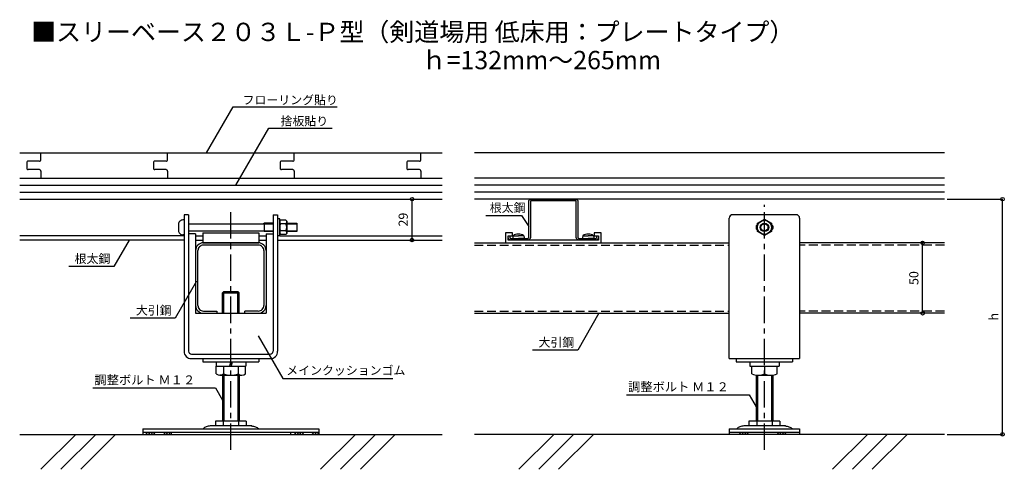
# Model space of a CAD drawing. Extents: x 1941 to 2640, y -230 to 89.
import ezdxf

# ---------------------------------------------------------------- set-up
doc = ezdxf.new("R2010")
doc.units = 0
doc.header["$LTSCALE"] = 3
doc.header["$MEASUREMENT"] = 0
doc.linetypes.add('CENTER1', pattern=[10, 6.25, -1.25, 1.25, -1.25])
doc.linetypes.add('PLINE2', pattern=[3, 2.1, -0.9])
doc.layers.get('0').update_dxf_attribs({"linetype": 'CONTINUOUS'})
doc.layers.get('Defpoints').update_dxf_attribs({"linetype": 'CONTINUOUS'})
for name, color, linetype in [('中心線', 7, 'CONTINUOUS'), ('寸法', 7, 'CONTINUOUS'), ('文字-記号', 7, 'CONTINUOUS'), ('躯体と製品', 7, 'CONTINUOUS')]:
    doc.layers.add(name, color=color, linetype=linetype)
doc.styles.add('ACAD', font='romans.shx', dxfattribs={"bigfont": 'extfont.shx'})
doc.styles.get("Standard").update_dxf_attribs({"font": 'txt', "bigfont": 'bigfont.shx'})
doc.dimstyles.new('AutoCAD', dxfattribs={"dimtxt": 6.5, "dimasz": 5, "dimexe": 0, "dimexo": 0, "dimgap": 3, "dimtad": 1, "dimtoh": 1, "dimdec": 0, "dimzin": 0, "dimdsep": 46, "dimtxsty": 'ACAD', "dimblk": 'SMALL', "dimcen": 0.09, "dimclrd": 4, "dimclre": 4, "dimclrt": 3, "dimadec": 0, "dimazin": 0, "dimtfac": 1, "dimtdec": 0, "dimtix": 1, "dimtofl": 0, "dimtmove": 0, "dimatfit": 0, "dimldrblk": 'NONE', "dimfxl": 0, "dimtolj": 1, "dimtzin": 0, "dimarcsym": 0})

# ---------------------------------------------------------------- blocks, each defined once
blk = doc.blocks.new('_Small')
at = {"color": 0, "linetype": 'ByBlock', "lineweight": -2}
blk.add_circle((0, 0), 0.25, dxfattribs=at)
blk = doc.blocks.new('*D1')
at = {"layer": 'Defpoints', "color": 0, "linetype": 'Continuous', "transparency": 16777216}
for p in [(2219.42, -38.38), (2219.42, -38.38), (2219.42, -67.38)]:
    blk.add_point(p, dxfattribs=at)
at = {"layer": '寸法', "color": 4, "linetype": 'Continuous', "lineweight": -2, "transparency": 16777216}
blk.add_line((2219.42, -67.38), (2219.42, -38.38), dxfattribs=at)
at = {"layer": '寸法', "color": 4, "linetype": 'Continuous', "lineweight": -2, "transparency": 16777216, "xscale": 5, "yscale": 5, "zscale": 5}
for p, rotation in [((2219.42, -38.38), 90), ((2219.42, -67.38), 270)]:
    blk.add_blockref('_Small', p, dxfattribs=dict(at, rotation=rotation))
at = {"layer": '寸法', "color": 3, "linetype": 'Continuous', "transparency": 16777216, "insert": (2213.17, -52.88), "char_height": 6.5, "attachment_point": 5, "rotation": 90, "style": 'ACAD'}
blk.add_mtext('\\A1;29', dxfattribs=at)
blk = doc.blocks.new('_None')
blk = doc.blocks.new('*D2')
at = {"layer": 'Defpoints', "color": 0, "linetype": 'Continuous', "transparency": 16777216}
for p in [(2582.17, -69.38), (2582.17, -69.38), (2582.17, -119.38)]:
    blk.add_point(p, dxfattribs=at)
at = {"layer": '寸法', "color": 4, "linetype": 'Continuous', "lineweight": -2, "transparency": 16777216}
blk.add_line((2582.17, -119.38), (2582.17, -69.38), dxfattribs=at)
at = {"layer": '寸法', "color": 4, "linetype": 'Continuous', "lineweight": -2, "transparency": 16777216, "xscale": 5, "yscale": 5, "zscale": 5}
for p, rotation in [((2582.17, -69.38), 90), ((2582.17, -119.38), 270)]:
    blk.add_blockref('_Small', p, dxfattribs=dict(at, rotation=rotation))
at = {"layer": '寸法', "color": 3, "linetype": 'Continuous', "transparency": 16777216, "insert": (2575.92, -94.38), "char_height": 6.5, "attachment_point": 5, "rotation": 90, "style": 'ACAD'}
blk.add_mtext('\\A1;50', dxfattribs=at)
blk = doc.blocks.new('*D3')
at = {"layer": 'Defpoints', "color": 0, "linetype": 'Continuous', "transparency": 16777216}
for p in [(2599.72, -38.38), (2638.95, -38.38), (2599.72, -205.38)]:
    blk.add_point(p, dxfattribs=at)
at = {"layer": '寸法', "color": 4, "linetype": 'Continuous', "lineweight": -2, "transparency": 16777216}
for p, q in [((2599.72, -38.38), (2638.95, -38.38)), ((2638.95, -205.38), (2638.95, -38.38)), ((2599.72, -205.38), (2638.95, -205.38))]:
    blk.add_line(p, q, dxfattribs=at)
at = {"layer": '寸法', "color": 4, "linetype": 'Continuous', "lineweight": -2, "transparency": 16777216, "xscale": 5, "yscale": 5, "zscale": 5}
for p, rotation in [((2638.95, -38.38), 90), ((2638.95, -205.38), 270)]:
    blk.add_blockref('_Small', p, dxfattribs=dict(at, rotation=rotation))
at = {"layer": '寸法', "color": 3, "linetype": 'Continuous', "transparency": 16777216, "insert": (2632.7, -121.88), "char_height": 6.5, "attachment_point": 5, "rotation": 90, "style": 'ACAD'}
blk.add_mtext('\\A1;h', dxfattribs=at)

msp = doc.modelspace()

# ---------------------------------------------------------------- linework, layer by layer
at = {"color": 4, "linetype": 'Continuous'}
for points in [[(2060.72, -49.38), (2057.52, -49.38)], [(2057.52, -49.38), (2057.52, -146.38)], [(2060.72, -49.38), (2060.72, -146.38)], [(2120.72, -49.38), (2120.72, -146.38)], [(2120.72, -49.38), (2123.92, -49.38)], [(2123.92, -49.38), (2123.92, -146.38)], [(2065.72, -62.88), (2060.72, -62.88)], [(2065.72, -62.88), (2065.72, -119.38)], [(2115.72, -62.88), (2120.72, -62.88)], [(2115.72, -62.88), (2115.72, -119.38)], [(2065.72, -119.38), (2115.72, -119.38)], [(2062.72, -148.38), (2118.72, -148.38)], [(2062.72, -151.58), (2118.72, -151.58)]]:
    msp.add_lwpolyline(points, dxfattribs=at)
for points in [[(2057.52, -146.38, 0.414214), (2062.72, -151.58)], [(2060.72, -146.38, 0.414214), (2062.72, -148.38)], [(2118.72, -148.38, 0.414214), (2120.72, -146.38)], [(2118.72, -151.58, 0.414214), (2123.92, -146.38)]]:
    msp.add_lwpolyline(points, format="xyb", dxfattribs=at)
at = {"layer": '中心線', "linetype": 'CENTER1'}
for points in [[(2090.72, -216.34), (2090.72, -45.51)], [(2469.82, -216.34), (2469.82, -42.31)]]:
    msp.add_lwpolyline(points, dxfattribs=at)
at = {"layer": '文字-記号', "color": 7, "linetype": 'Continuous'}
for points in [[(2073.54, -5.38), (2092.31, 27.13), (2166.37, 27.13)], [(2094.22, -28.38), (2117.62, 12.15), (2162.67, 12.15)], [(2271.87, -49.91), (2297.1, -49.91), (2302.32, -57.69)], [(2018.45, -67.38), (2007.61, -86.16), (1975.53, -86.16)], [(2066.26, -96.64), (2051.17, -122.78), (2019.09, -122.78)], [(2352.26, -119.38), (2337.16, -145.52), (2305.09, -145.52)], [(2110.1, -135.3), (2127.6, -165.61), (2205.69, -165.61)], [(1992.66, -172.44), (2079.78, -172.44), (2084.72, -181.01)], [(2371.76, -177.35), (2458.87, -177.35), (2463.82, -185.91)]]:
    msp.add_lwpolyline(points, dxfattribs=at)
at = {"layer": '躯体と製品', "color": 4, "linetype": 'Continuous'}
for points in [[(1940.72, -5.38), (2240.73, -5.38)], [(2597.72, -5.38), (2263.72, -5.38)], [(1940.72, -23.38), (2240.73, -23.38)], [(2597.72, -23.38), (2263.72, -23.38)], [(1940.72, -38.38), (2240.73, -38.38)], [(2597.72, -38.38), (2263.72, -38.38)], [(2444.82, -151.58), (2444.82, -51.88)], [(2492.32, -49.38), (2447.32, -49.38)], [(2494.82, -51.88), (2494.82, -151.58)], [(2070.72, -62.38), (2070.72, -69.38)], [(2070.72, -62.38), (2110.72, -62.38)], [(2110.72, -62.38), (2110.72, -69.38)], [(2285.82, -69.38), (2353.82, -69.38), (2353.82, -62.38), (2348.82, -62.38), (2348.82, -64.38), (2351.82, -64.38), (2351.82, -67.38), (2287.82, -67.38), (2287.82, -64.38), (2290.82, -64.38), (2290.82, -62.38), (2285.82, -62.38), (2285.82, -69.38)], [(2463.82, -57.63), (2463.82, -59.13)], [(2464.72, -57.13), (2464.32, -57.13)], [(2464.32, -59.63), (2464.72, -59.63)], [(2474.92, -57.13), (2475.32, -57.13)], [(2475.32, -59.63), (2474.92, -59.63)], [(2475.82, -57.63), (2475.82, -59.13)], [(2057.47, -67.38), (1940.72, -67.38)], [(2065.72, -67.38), (2070.72, -67.38)], [(2070.72, -69.38), (2110.72, -69.38)], [(2110.22, -69.38), (2071.22, -69.38)], [(2110.72, -67.38), (2115.72, -67.38)], [(2123.87, -67.38), (2240.73, -67.38)], [(2263.72, -69.38), (2444.82, -69.38)], [(2291.25, -64.38), (2291.02, -65.53)], [(2291.02, -65.53), (2291.02, -65.98)], [(2291.22, -66.18), (2295.02, -66.18)], [(2291.25, -64.38), (2295.02, -64.38)], [(2298.78, -64.38), (2295.02, -64.38)], [(2298.82, -66.18), (2295.02, -66.18)], [(2298.78, -64.38), (2299.02, -65.53)], [(2299.02, -65.53), (2299.02, -65.98)], [(2340.85, -64.38), (2340.62, -65.53)], [(2340.62, -65.53), (2340.62, -65.98)], [(2340.82, -66.18), (2344.62, -66.18)], [(2340.85, -64.38), (2344.62, -64.38)], [(2348.38, -64.38), (2344.62, -64.38)], [(2348.42, -66.18), (2344.62, -66.18)], [(2348.38, -64.38), (2348.62, -65.53)], [(2348.62, -65.53), (2348.62, -65.98)], [(2597.72, -69.38), (2494.82, -69.38)], [(2067.32, -113.88), (2067.32, -74.88)], [(2110.22, -70.98), (2071.22, -70.98)], [(2114.12, -74.88), (2114.12, -113.88)], [(2084.72, -104.88), (2085.72, -103.88)], [(2084.72, -119.38), (2084.72, -104.88)], [(2085.72, -103.88), (2095.72, -103.88)], [(2096.72, -104.88), (2095.72, -103.88)], [(2096.72, -119.38), (2096.72, -104.88)], [(2071.22, -117.78), (2080.72, -117.78)], [(2080.72, -117.78), (2080.72, -119.38)], [(2110.22, -117.78), (2100.72, -117.78)], [(2100.72, -119.38), (2100.72, -117.78)], [(2263.72, -119.38), (2444.82, -119.38)], [(2597.72, -119.38), (2494.82, -119.38)], [(2070.72, -151.58), (2070.72, -153.88)], [(2070.72, -153.88), (2110.72, -153.88)], [(2080.27, -153.88), (2080.27, -156.88)], [(2090.59, -153.88), (2089.79, -156.88)], [(2091.76, -153.88), (2090.95, -156.88)], [(2101.27, -153.88), (2101.27, -156.88)], [(2110.72, -151.58), (2110.72, -153.88)], [(2444.82, -151.58), (2494.82, -151.58)], [(2449.82, -151.58), (2449.82, -153.88)], [(2449.82, -153.88), (2489.82, -153.88)], [(2459.37, -153.88), (2459.37, -156.88)], [(2480.37, -153.88), (2480.37, -156.88)], [(2489.82, -151.58), (2489.82, -153.88)], [(2080.27, -156.88), (2101.27, -156.88)], [(2080.38, -162.38), (2080.38, -156.88)], [(2085.58, -156.88), (2085.58, -162.38)], [(2095.97, -156.88), (2095.97, -162.38)], [(2101.16, -162.38), (2101.16, -156.88)], [(2459.37, -156.88), (2480.37, -156.88)], [(2460.82, -162.38), (2460.82, -156.88)], [(2469.82, -156.88), (2469.82, -162.38)], [(2478.81, -162.38), (2478.81, -156.88)], [(2085.58, -163.38), (2082.98, -163.38)], [(2082.98, -163.38), (2098.56, -163.38)], [(2084.72, -163.38), (2084.72, -195.88)], [(2096.72, -163.38), (2096.72, -195.88)], [(2463.82, -163.27), (2463.82, -195.88)], [(2465.32, -163.38), (2474.32, -163.38)], [(2475.82, -163.27), (2475.82, -195.88)], [(2028.22, -201.48), (2028.22, -205.38)], [(2028.22, -201.48), (2153.22, -201.48)], [(2105.47, -199.38), (2075.97, -199.38)], [(2079.72, -195.88), (2079.72, -199.38)], [(2101.72, -195.88), (2079.72, -195.88)], [(2085.22, -195.88), (2085.22, -199.38)], [(2096.22, -195.88), (2096.22, -199.38)], [(2101.72, -195.88), (2101.72, -199.38)], [(2153.22, -201.48), (2153.22, -205.38)], [(2444.82, -201.48), (2444.82, -205.38)], [(2444.82, -201.48), (2494.82, -201.48)], [(2484.57, -199.38), (2455.07, -199.38)], [(2458.82, -195.88), (2458.82, -199.38)], [(2480.82, -195.88), (2458.82, -195.88)], [(2464.32, -195.88), (2464.32, -199.38)], [(2475.32, -195.88), (2475.32, -199.38)], [(2480.82, -195.88), (2480.82, -199.38)], [(2494.82, -201.48), (2494.82, -205.38)], [(1940.72, -205.38), (2240.73, -205.38)], [(2028.22, -203.88), (2153.22, -203.88)], [(2030.36, -205.38), (2031.86, -203.88)], [(2032.15, -205.38), (2033.65, -203.88)], [(2033.95, -205.38), (2035.45, -203.88)], [(2035.75, -205.38), (2037.25, -203.88)], [(2042.93, -205.38), (2044.43, -203.88)], [(2044.73, -205.38), (2046.23, -203.88)], [(2046.52, -205.38), (2048.02, -203.88)], [(2048.22, -203.88), (2048.22, -205.38)], [(2133.22, -203.88), (2133.22, -205.38)], [(2135.94, -205.38), (2137.44, -203.88)], [(2137.73, -205.38), (2139.23, -203.88)], [(2139.53, -205.38), (2141.03, -203.88)], [(2141.33, -205.38), (2142.83, -203.88)], [(2148.51, -205.38), (2150.01, -203.88)], [(2150.31, -205.38), (2151.81, -203.88)], [(2152.1, -205.38), (2153.22, -204.26)], [(2597.72, -205.38), (2263.72, -205.38)], [(2444.82, -203.88), (2494.82, -203.88)], [(2451.88, -205.38), (2453.38, -203.88)], [(2453.67, -205.38), (2455.17, -203.88)], [(2455.47, -205.38), (2456.97, -203.88)], [(2457.26, -205.38), (2458.76, -203.88)], [(2478.69, -205.38), (2480.19, -203.88)], [(2480.49, -205.38), (2481.99, -203.88)], [(2482.28, -205.38), (2483.78, -203.88)], [(2484.08, -205.38), (2485.58, -203.88)]]:
    msp.add_lwpolyline(points, dxfattribs=at)
at = {"layer": '躯体と製品', "color": 3, "linetype": 'Continuous'}
for points in [[(1955.72, -10.38), (1955.72, -5.38)], [(2045.72, -10.38), (2045.72, -5.38)], [(2135.72, -10.38), (2135.72, -5.38)], [(2225.72, -10.38), (2225.72, -5.38)], [(1945.72, -12.38), (1945.72, -16.38)], [(1954.72, -11.38), (1946.72, -11.38)], [(2035.72, -12.38), (2035.72, -16.38)], [(2044.72, -11.38), (2036.72, -11.38)], [(2125.72, -12.38), (2125.72, -16.38)], [(2134.72, -11.38), (2126.72, -11.38)], [(2215.72, -12.38), (2215.72, -16.38)], [(2224.72, -11.38), (2216.72, -11.38)], [(1954.72, -17.38), (1946.72, -17.38)], [(1955.72, -18.38), (1955.72, -23.38)], [(2044.72, -17.38), (2036.72, -17.38)], [(2045.72, -18.38), (2045.72, -23.38)], [(2134.72, -17.38), (2126.72, -17.38)], [(2135.72, -18.38), (2135.72, -23.38)], [(2224.72, -17.38), (2216.72, -17.38)], [(2225.72, -18.38), (2225.72, -23.38)], [(1940.72, -28.38), (2240.73, -28.38)], [(1940.72, -33.38), (2240.73, -33.38)], [(2597.72, -28.38), (2263.72, -28.38)], [(2597.72, -33.38), (2263.72, -33.38)], [(2057.52, -53.13), (2056.52, -53.13)], [(2060.72, -55.88), (2120.72, -55.88)], [(2114.52, -55.38), (2114.02, -55.88)], [(2120.72, -55.38), (2114.52, -55.38)], [(2114.52, -61.38), (2114.52, -55.38)], [(2125.42, -52.28), (2123.92, -52.28)], [(2125.42, -52.28), (2123.92, -52.28)], [(2125.42, -64.48), (2125.42, -52.28)], [(2125.42, -54), (2126.02, -53.38)], [(2125.42, -62.75), (2125.42, -54)], [(2125.42, -54), (2125.42, -62.75)], [(2129.82, -53.38), (2126.02, -53.38)], [(2129.82, -55.88), (2126.02, -55.88)], [(2130.42, -54), (2129.82, -53.38)], [(2130.42, -62.75), (2130.42, -54)], [(2130.42, -54), (2130.42, -62.75)], [(2130.42, -55.38), (2137.52, -55.38)], [(2130.42, -55.88), (2137.52, -55.88)], [(2137.52, -55.38), (2137.52, -61.38)], [(2464.82, -55.49), (2469.82, -52.6)], [(2464.82, -61.26), (2464.82, -55.49)], [(2469.82, -52.6), (2474.82, -55.49)], [(2474.82, -55.49), (2474.82, -61.26)], [(2053.52, -56.13), (2053.52, -60.63)], [(2060.72, -60.88), (2120.72, -60.88)], [(2114.52, -61.38), (2114.02, -60.88)], [(2120.72, -61.38), (2114.52, -61.38)], [(2125.42, -62.75), (2126.02, -63.38)], [(2129.82, -60.88), (2126.02, -60.88)], [(2130.42, -62.75), (2129.82, -63.38)], [(2130.42, -60.88), (2137.52, -60.88)], [(2137.52, -61.38), (2130.42, -61.38)], [(2469.82, -64.15), (2464.82, -61.26)], [(2474.82, -61.26), (2469.82, -64.15)], [(2057.52, -64.38), (1940.72, -64.38)], [(2057.52, -63.63), (2056.63, -63.63)], [(2065.72, -64.38), (2070.72, -64.38)], [(2110.72, -64.38), (2115.72, -64.38)], [(2125.42, -64.48), (2123.92, -64.48)], [(2125.42, -64.38), (2240.73, -64.38)], [(2129.82, -63.38), (2126.02, -63.38)], [(2084.72, -104.88), (2096.72, -104.88)], [(2085.72, -119.38), (2085.72, -103.88)], [(2095.72, -119.38), (2095.72, -103.88)], [(2085.72, -163.38), (2085.72, -195.88)], [(2095.72, -163.38), (2095.72, -195.88)], [(2464.82, -163.36), (2464.82, -195.88)], [(2474.82, -163.36), (2474.82, -195.88)], [(1980.61, -205.38), (1955.81, -230.17)], [(1994.75, -205.38), (1969.96, -230.17)], [(2008.89, -205.38), (1984.1, -230.17)], [(2179.23, -205.38), (2154.44, -230.17)], [(2193.37, -205.38), (2168.58, -230.17)], [(2207.52, -205.38), (2182.72, -230.17)], [(2320.07, -205.38), (2295.28, -230.17)], [(2334.21, -205.38), (2309.42, -230.17)], [(2348.36, -205.38), (2323.57, -230.17)], [(2542.94, -205.38), (2518.14, -230.17)], [(2557.08, -205.38), (2532.29, -230.17)], [(2571.22, -205.38), (2546.43, -230.17)]]:
    msp.add_lwpolyline(points, dxfattribs=at)
for points in [[(1946.72, -11.38, 0.414214), (1945.72, -12.38)], [(1954.72, -11.38, 0.414214), (1955.72, -10.38)], [(2036.72, -11.38, 0.414214), (2035.72, -12.38)], [(2044.72, -11.38, 0.414214), (2045.72, -10.38)], [(2126.72, -11.38, 0.414214), (2125.72, -12.38)], [(2134.72, -11.38, 0.414214), (2135.72, -10.38)], [(2216.72, -11.38, 0.414214), (2215.72, -12.38)], [(2224.72, -11.38, 0.414214), (2225.72, -10.38)], [(1945.72, -16.38, 0.414214), (1946.72, -17.38)], [(1955.72, -18.38, 0.414214), (1954.72, -17.38)], [(2035.72, -16.38, 0.414214), (2036.72, -17.38)], [(2045.72, -18.38, 0.414214), (2044.72, -17.38)], [(2125.72, -16.38, 0.414214), (2126.72, -17.38)], [(2135.72, -18.38, 0.414214), (2134.72, -17.38)], [(2215.72, -16.38, 0.414214), (2216.72, -17.38)], [(2225.72, -18.38, 0.414214), (2224.72, -17.38)], [(2056.52, -53.13, 0.414214), (2053.52, -56.13)], [(2125.42, -54.63, 0.227571), (2126.02, -55.88)], [(2126.02, -55.88, 0.24), (2126.02, -60.88)], [(2129.82, -55.88, 0.227571), (2130.42, -54.63)], [(2129.82, -60.88, 0.24), (2129.82, -55.88)], [(2053.52, -60.63, 0.424447), (2056.63, -63.63)], [(2126.02, -60.88, 0.227571), (2125.42, -62.13)], [(2130.42, -62.13, 0.227571), (2129.82, -60.88)]]:
    msp.add_lwpolyline(points, format="xyb", dxfattribs=at)
at = {"layer": '躯体と製品', "color": 4, "linetype": 'Continuous'}
msp.add_lwpolyline([(2335.62, -38.38, -0.414214), (2337.32, -40.08), (2337.32, -65.68, 0.414214), (2337.82, -66.18), (2350.12, -66.18, 0.414214), (2350.62, -65.68), (2350.62, -64.38), (2351.82, -64.38), (2351.82, -65.68, -0.414214), (2350.12, -67.38), (2337.82, -67.38, -0.414214), (2336.12, -65.68), (2336.12, -40.08, 0.414214), (2335.62, -39.58), (2304.02, -39.58, 0.414214), (2303.52, -40.08), (2303.52, -65.68, -0.414214), (2301.82, -67.38), (2289.52, -67.38, -0.414214), (2287.82, -65.68), (2287.82, -64.38), (2289.02, -64.38), (2289.02, -65.68, 0.414214), (2289.52, -66.18), (2301.82, -66.18, 0.414214), (2302.32, -65.68), (2302.32, -40.08, -0.414214), (2304.02, -38.38)], format="xyb", close=True, dxfattribs=at)
for points in [[(2447.32, -49.38, 0.414214), (2444.82, -51.88)], [(2494.82, -51.88, 0.414214), (2492.32, -49.38)], [(2464.32, -57.13, 0.414214), (2463.82, -57.63)], [(2463.82, -59.13, 0.414214), (2464.32, -59.63)], [(2475.82, -57.63, 0.414214), (2475.32, -57.13)], [(2475.32, -59.63, 0.414214), (2475.82, -59.13)], [(2071.22, -69.38, 0.414214), (2065.72, -74.88)], [(2115.72, -74.88, 0.414214), (2110.22, -69.38)], [(2291.02, -65.98, 0.414214), (2291.22, -66.18)], [(2295.02, -63.18, 0.214407), (2291.26, -64.38)], [(2298.78, -64.38, 0.214407), (2295.02, -63.18)], [(2298.82, -66.18, 0.414214), (2299.02, -65.98)], [(2340.62, -65.98, 0.414214), (2340.82, -66.18)], [(2344.62, -63.18, 0.214407), (2340.86, -64.38)], [(2348.38, -64.38, 0.214407), (2344.62, -63.18)], [(2348.42, -66.18, 0.414214), (2348.62, -65.98)], [(2071.22, -70.98, 0.414214), (2067.32, -74.88)], [(2114.12, -74.88, 0.414214), (2110.22, -70.98)], [(2065.72, -113.88, 0.414214), (2071.22, -119.38)], [(2067.32, -113.88, 0.414214), (2071.22, -117.78)], [(2110.22, -117.78, 0.414214), (2114.12, -113.88)], [(2110.22, -119.38, 0.414214), (2115.72, -113.88)], [(2080.38, -162.38, 0.385064), (2085.58, -162.38)], [(2085.58, -162.38, 0.192532), (2095.97, -162.38)], [(2095.97, -162.38, 0.385064), (2101.16, -162.38)], [(2460.82, -162.38, 0.222317), (2469.82, -162.38)], [(2469.82, -162.38, 0.222317), (2478.81, -162.38)], [(2075.97, -199.38, 0.033609), (2073.3, -199.96, 0.178223), (2071.1, -201.48)], [(2105.47, -199.38, -0.033609), (2108.14, -199.96, -0.178223), (2110.35, -201.48)], [(2455.07, -199.38, 0.033609), (2452.4, -199.96, 0.178223), (2450.19, -201.48)], [(2484.57, -199.38, -0.033609), (2487.24, -199.96, -0.178223), (2489.44, -201.48)]]:
    msp.add_lwpolyline(points, format="xyb", dxfattribs=at)
at = {"layer": '躯体と製品', "color": 3, "linetype": 'PLINE2'}
for points in [[(2263.72, -70.98), (2444.82, -70.98)], [(2597.72, -70.98), (2494.82, -70.98)], [(2263.72, -117.78), (2444.82, -117.78)], [(2597.72, -117.78), (2494.82, -117.78)]]:
    msp.add_lwpolyline(points, dxfattribs=at)
at = {"layer": '躯体と製品', "color": 3, "linetype": 'Continuous'}
for radius in [5, 3, 2.5]:
    msp.add_circle((2469.82, -58.38), radius, dxfattribs=at)
at = {"layer": '躯体と製品', "color": 4, "linetype": 'Continuous'}
for p in [(2105.47, -199.38), (2110.35, -201.48), (2484.57, -199.38), (2489.44, -201.48), (2090.72, -203.88), (2090.72, -203.88), (2090.72, -203.88), (2090.72, -203.88)]:
    msp.add_point(p, dxfattribs=at)

# ---------------------------------------------------------------- texts
at = {"layer": '文字-記号', "color": 3, "linetype": 'Continuous', "style": 'ACAD'}
for s, p in [('■スリーベース２０３Ｌ-Ｐ型（剣道場用 低床用：プレートタイプ）', (1948.85, 73.88)), ('ｈ=132mm～265mm', (2226.27, 53.91))]:
    msp.add_text(s, height=13, dxfattribs=at).set_placement(p)
at = {"layer": '文字-記号', "color": 7, "linetype": 'Continuous'}
for s, height, p in [('フローリング貼り', 6.206, (2099.03, 28.96)), ('捨板貼り', 6.206, (2126.01, 13.98)), ('根太鋼', 6.206, (2274.68, -47.52)), ('根太鋼', 6.206, (1979.71, -83.77)), ('大引鋼', 6.206, (2023.27, -120.39)), ('大引鋼', 6.206, (2309.27, -143.13)), ('メインクッションゴム', 6.206, (2130.06, -163.04)), ('調整ボルト Ｍ１２', 6.383, (1993.81, -169.89)), ('調整ボルト Ｍ１２', 6.383, (2372.9, -174.79))]:
    msp.add_text(s, height=height, dxfattribs=at).set_placement(p)

# ---------------------------------------------------------------- dimensions: what is measured, and where the dimension line sits
at = {"layer": '寸法', "linetype": 'Continuous'}
for base, p1, p2, picture, middle in [((2219.42, -38.38), (2219.42, -67.38), (2219.42, -38.38), '*D1', (2213.17, -52.88)), ((2582.17, -69.38), (2582.17, -119.38), (2582.17, -69.38), '*D2', (2575.92, -94.38))]:
    dim = msp.add_linear_dim(base=base, p1=p1, p2=p2, angle=90, dimstyle='AutoCAD', dxfattribs=at)
    dim.commit()
    dim.dimension.update_dxf_attribs({"geometry": picture, "text_midpoint": middle})
dim = msp.add_linear_dim(base=(2638.95, -38.38), p1=(2599.72, -205.38), p2=(2599.72, -38.38), angle=90, text='h', dimstyle='AutoCAD', dxfattribs=at)
dim.commit()
dim.dimension.update_dxf_attribs({"geometry": '*D3', "text_midpoint": (2632.7, -121.88)})

doc.saveas('drawing.dxf')
